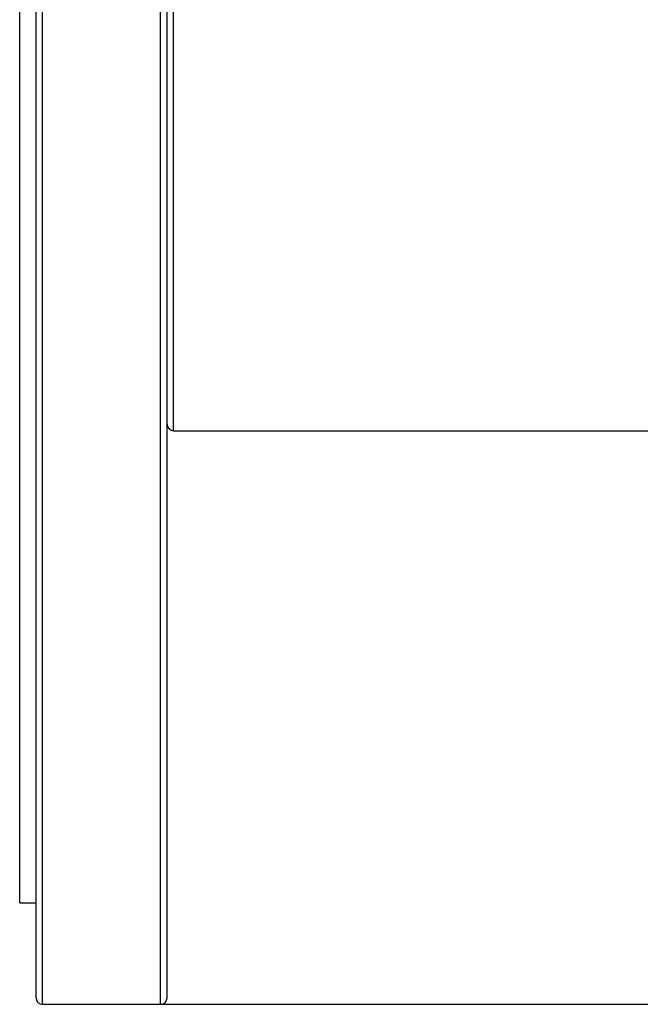
# Model space of a CAD drawing. Extents: x 23 to 283, y 128 to 365.
# Drawn here: x 208 to 218, y 217 to 232 of the extents above; entities that cross this region are included whole.
import ezdxf

# ---------------------------------------------------------------- set-up
doc = ezdxf.new("R2010")
doc.units = 0
for name, color, linetype in [('_TRANSLATION', 7, 'CONTINUOUS'), ('CB7068-02', 7, 'CONTINUOUS'), ('CB7068-07', 7, 'CONTINUOUS'), ('CB7068-09', 7, 'CONTINUOUS')]:
    doc.layers.add(name, color=color, linetype=linetype)

# ---------------------------------------------------------------- blocks, each defined once
blk = doc.blocks.new('SE1')
at = {"layer": 'CB7068-02', "color": 7, "linetype": 'CONTINUOUS'}
for p, q in [((208.516, 216.591), (208.516, 252.591)), ((210.316, 216.591), (210.316, 252.591)), ((208.416, 216.691), (208.416, 252.491)), ((210.416, 216.691), (210.416, 252.491)), ((208.516, 216.591), (210.316, 216.591))]:
    blk.add_line(p, q, dxfattribs=at)
for centre, start, end in [((208.516, 216.691), 180, 270), ((210.316, 216.691), 270, 0)]:
    blk.add_arc(centre, 0.1, start, end, dxfattribs=at)
at = {"layer": 'CB7068-07', "color": 7, "linetype": 'CONTINUOUS'}
for q in [(210.516, 243.841), (217.878, 225.341)]:
    blk.add_line((210.516, 225.341), q, dxfattribs=at)
blk.add_arc((210.516, 225.441), 0.1, 180, 270, dxfattribs=at)
at = {"layer": 'CB7068-09', "color": 7, "linetype": 'CONTINUOUS'}
for q in [(208.166, 251.091), (208.416, 218.139)]:
    blk.add_line((208.166, 218.139), q, dxfattribs=at)
blk = doc.blocks.new('GDIMGGROUP1')
at = {"layer": '_TRANSLATION', "color": 7, "linetype": 'CONTINUOUS'}
blk.add_line((210.316, 216.591), (261.916, 216.591), dxfattribs=at)

msp = doc.modelspace()

# ---------------------------------------------------------------- block references
at = {"layer": '_TRANSLATION'}
for name in ['SE1', 'GDIMGGROUP1']:
    msp.add_blockref(name, (0, 0), dxfattribs=at)

doc.saveas('drawing.dxf')
